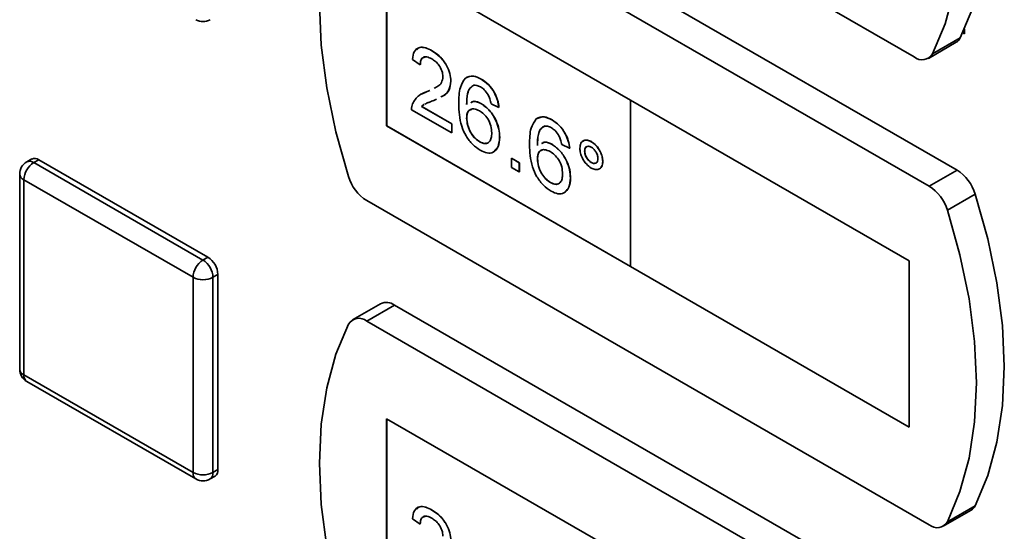
# Paper-space layout 'Blatt1' of a CAD drawing. Units: millimetres. Extents: x 0 to 4200, y 0 to 2970.
# Drawn here: x 3547 to 3582, y 953 to 971 of the extents above; entities that cross this region are included whole.
import ezdxf

# ---------------------------------------------------------------- set-up
doc = ezdxf.new("R2010")
doc.units = ezdxf.units.MM

psp = doc.layouts.new('Blatt1')

# ---------------------------------------------------------------- linework, layer by layer
at = {"color": 7, "linetype": 'Continuous', "lineweight": 35, "ltscale": 10}
for p, q in [((3558.662, 981.054), (3578.642, 969.522)), ((3580.162, 965.5), (3560.182, 977.032)), ((3579.173, 964.929), (3559.192, 976.46)), ((3568.564, 967.989), (3559.902, 972.988)), ((3559.902, 972.988), (3559.902, 967.068)), ((3559.905, 972.986), (3559.905, 967.07)), ((3580.425, 970.35), (3580.425, 970.514)), ((3580.277, 970.202), (3579.287, 969.631)), ((3580.366, 970.385), (3580.425, 970.35)), ((3579.142, 969.473), (3580.132, 970.044)), ((3561.093, 969.241), (3560.814, 969.435)), ((3561.512, 969.741), (3561.516, 969.743)), ((3561.093, 969.241), (3561.096, 969.243)), ((3563.258, 968.734), (3563.261, 968.736)), ((3562.183, 968.66), (3562.186, 968.662)), ((3561.138, 968.196), (3561.321, 968.28)), ((3561.317, 968.278), (3561.43, 968.334)), ((3561.317, 968.278), (3561.321, 968.28)), ((3561.321, 968.28), (3561.429, 968.334)), ((3561.672, 968.023), (3561.578, 967.976)), ((3561.144, 967.759), (3561.148, 967.761)), ((3561.144, 967.759), (3562.211, 967.144)), ((3561.148, 967.761), (3562.214, 967.146)), ((3563.271, 967.855), (3563.274, 967.857)), ((3563.887, 967.725), (3563.608, 967.854)), ((3563.887, 967.725), (3563.89, 967.727)), ((3568.56, 967.987), (3568.564, 967.989)), ((3568.56, 967.987), (3568.56, 962.066)), ((3578.46, 962.274), (3568.56, 967.987)), ((3578.463, 962.276), (3568.564, 967.989)), ((3562.211, 966.821), (3560.786, 967.644)), ((3562.741, 967.35), (3562.745, 967.352)), ((3559.905, 967.07), (3559.902, 967.068)), ((3559.902, 967.068), (3568.56, 962.07)), ((3559.905, 967.07), (3568.56, 962.075)), ((3562.211, 967.144), (3562.214, 967.146)), ((3562.211, 967.144), (3562.211, 966.821)), ((3562.214, 967.146), (3562.214, 966.823)), ((3565.772, 967.282), (3565.776, 967.284)), ((3562.211, 966.821), (3562.214, 966.823)), ((3563.915, 966.667), (3563.918, 966.669)), ((3563.205, 966.506), (3563.208, 966.508)), ((3565.785, 966.404), (3565.789, 966.406)), ((3566.401, 966.274), (3566.122, 966.403)), ((3566.401, 966.274), (3566.405, 966.276)), ((3567.169, 966.509), (3567.172, 966.511)), ((3564.334, 965.918), (3564.337, 965.92)), ((3564.334, 965.596), (3564.334, 965.918)), ((3564.334, 965.918), (3564.613, 965.757)), ((3564.337, 965.92), (3564.617, 965.759)), ((3566.932, 966.177), (3566.936, 966.179)), ((3547.295, 965.894), (3547.118, 965.792)), ((3547.368, 965.767), (3547.545, 965.869)), ((3547.368, 965.767), (3553.378, 962.298)), ((3547.545, 965.869), (3553.555, 962.4)), ((3564.613, 965.435), (3564.334, 965.596)), ((3564.613, 965.757), (3564.617, 965.759)), ((3564.613, 965.757), (3564.613, 965.435)), ((3564.617, 965.759), (3564.617, 965.437)), ((3565.256, 965.899), (3565.259, 965.901)), ((3567.171, 965.766), (3567.174, 965.768)), ((3567.575, 965.808), (3567.578, 965.81)), ((3546.868, 965.359), (3546.868, 958.417)), ((3564.613, 965.435), (3564.617, 965.437)), ((3566.429, 965.215), (3566.433, 965.217)), ((3580.162, 965.5), (3579.173, 964.929)), ((3553.025, 961.686), (3547.015, 965.155)), ((3547.015, 965.155), (3547.015, 958.213)), ((3565.719, 965.054), (3565.723, 965.056)), ((3580.807, 964.647), (3579.817, 964.076)), ((3559.192, 964.415), (3579.173, 952.883)), ((3553.378, 962.298), (3553.555, 962.4)), ((3568.56, 962.066), (3578.46, 956.353)), ((3578.46, 962.274), (3578.463, 962.276)), ((3578.46, 956.353), (3578.46, 962.274)), ((3578.463, 956.355), (3578.463, 962.276)), ((3553.732, 961.686), (3553.909, 961.788)), ((3553.909, 961.788), (3553.909, 954.846)), ((3553.025, 954.744), (3553.025, 961.686)), ((3553.732, 961.686), (3553.732, 954.744)), ((3559.682, 960.748), (3558.692, 960.177)), ((3560.182, 960.699), (3559.192, 960.127)), ((3580.162, 949.167), (3560.182, 960.699)), ((3579.173, 948.596), (3559.192, 960.127)), ((3547.015, 958.213), (3553.025, 954.744)), ((3547.118, 957.984), (3553.129, 954.515)), ((3568.564, 951.656), (3559.902, 956.655)), ((3559.902, 956.655), (3559.902, 950.735)), ((3559.905, 956.653), (3559.905, 950.737)), ((3578.46, 956.353), (3578.463, 956.355)), ((3553.732, 954.744), (3553.909, 954.846)), ((3553.628, 954.515), (3553.805, 954.617)), ((3561.512, 953.408), (3561.516, 953.41)), ((3579.672, 952.834), (3580.662, 953.405)), ((3580.807, 953.563), (3579.817, 952.992)), ((3561.093, 952.908), (3560.814, 953.102)), ((3561.093, 952.908), (3561.096, 952.91))]:
    psp.add_line(p, q, dxfattribs=at)
at = {"color": 7, "linetype": 'Continuous', "lineweight": 35, "ltscale": 10, "flags": 128}
for points in [[(3580.277, 970.202), (3580.725, 971.274), (3581.048, 972.464), (3581.244, 973.761), (3581.309, 975.148), (3581.244, 976.611), (3581.048, 978.133), (3580.725, 979.697), (3580.277, 981.286)], [(3579.287, 969.631), (3579.735, 970.702), (3580.058, 971.893), (3580.254, 973.189), (3580.319, 974.577), (3580.254, 976.04), (3580.058, 977.562), (3579.735, 979.126), (3579.287, 980.715)], [(3558.548, 976.351), (3558.1, 975.28), (3557.776, 974.089), (3557.58, 972.793), (3557.515, 971.405), (3557.58, 969.942), (3557.776, 968.42), (3558.1, 966.856), (3558.548, 965.267)], [(3580.807, 953.563), (3581.255, 954.635), (3581.578, 955.826), (3581.774, 957.122), (3581.84, 958.509), (3581.774, 959.972), (3581.578, 961.494), (3581.255, 963.058), (3580.807, 964.647)], [(3579.817, 952.992), (3580.265, 954.064), (3580.589, 955.254), (3580.784, 956.551), (3580.85, 957.938), (3580.784, 959.401), (3580.589, 960.923), (3580.265, 962.487), (3579.817, 964.076)], [(3558.548, 960.019), (3558.1, 958.947), (3557.776, 957.756), (3557.58, 956.46), (3557.515, 955.073), (3557.58, 953.61), (3557.776, 952.087), (3558.1, 950.523), (3558.548, 948.935)]]:
    psp.add_lwpolyline(points, dxfattribs=at)
at = {"color": 7, "linetype": 'Continuous', "lineweight": 35, "ltscale": 100}
for centre, radius, start, end in [((3553.378, 971.281), 0.5, 240.0088, 299.9912), ((3579.945, 970.36), 0.368, 300.6268, 334.5047), ((3578.919, 969.848), 0.428, 229.7507, 329.4083), ((3547.398, 965.664), 0.251, 54.3909, 114.3073), ((3547.368, 965.359), 0.5, 119.9912, 180), ((3547.782, 965.12), 0.768, 122.6023, 177.3977), ((3560.034, 965.721), 1.554, 196.9697, 237.196), ((3579.32, 964.194), 1.554, 16.9697, 57.196), ((3578.331, 963.622), 1.554, 16.9697, 57.196), ((3553.792, 961.651), 0.768, 122.6023, 177.3977), ((3552.965, 961.651), 0.768, 2.6023, 57.3977), ((3553.141, 961.753), 0.768, 2.6023, 57.3977), ((3553.378, 962.368), 0.769, 242.616, 297.384), ((3559.89, 960.295), 0.498, 54.0636, 114.6346), ((3558.916, 959.801), 0.428, 49.7507, 149.4083), ((3547.368, 958.417), 0.5, 180, 240.0088), ((3553.378, 955.427), 0.769, 242.616, 297.384), ((3553.671, 954.816), 0.24, 304.0523, 7.2552), ((3553.378, 954.948), 0.5, 240.0088, 299.9912), ((3580.475, 953.722), 0.368, 300.6268, 334.5047), ((3579.449, 953.21), 0.428, 229.7507, 329.4083)]:
    psp.add_arc(centre, radius, start, end, dxfattribs=at)
at = {"color": 1, "linetype": 'Continuous', "lineweight": 35, "ltscale": 100}
for centre, radius, start, end in [((3547.222, 965.562), 0.251, 54.3909, 114.3073), ((3547.118, 965.384), 0.251, 185.699, 245.6346), ((3547.118, 958.442), 0.251, 185.699, 245.6346), ((3547.26, 958.186), 0.247, 173.7018, 234.9908), ((3553.27, 954.717), 0.247, 173.7018, 234.9908), ((3553.494, 954.714), 0.24, 304.0523, 7.2552)]:
    psp.add_arc(centre, radius, start, end, dxfattribs=at)
at = {"color": 7, "linetype": 'Continuous', "lineweight": 35, "ltscale": 10}
for points, knots in [([(3560.814, 969.435), (3560.83, 969.537), (3560.862, 969.741), (3561.049, 969.88), (3561.283, 969.859), (3561.436, 969.781), (3561.512, 969.741)], [0, 0, 0, 0, 0.280235, 0.558893, 0.779132, 1, 1, 1, 1]), ([(3560.971, 969.778), (3561.004, 969.811), (3561.083, 969.89), (3561.289, 969.858), (3561.44, 969.782), (3561.516, 969.743)], [0, 0, 0, 0, 0.2665257, 0.6327404, 1, 1, 1, 1]), ([(3561.506, 969.454), (3561.446, 969.484), (3561.325, 969.543), (3561.181, 969.514), (3561.103, 969.399), (3561.096, 969.294), (3561.093, 969.241)], [0, 0, 0, 0, 0.28041, 0.559489, 0.779375, 1, 1, 1, 1]), ([(3561.255, 969.509), (3561.23, 969.507), (3561.165, 969.501), (3561.108, 969.398), (3561.1, 969.295), (3561.096, 969.243)], [0, 0, 0, 0, 0.22986, 0.614283, 1, 1, 1, 1]), ([(3561.903, 968.818), (3561.896, 968.886), (3561.881, 969.024), (3561.768, 969.224), (3561.637, 969.37), (3561.55, 969.426), (3561.506, 969.454)], [0, 0, 0, 0, 0.27908, 0.558612, 0.779043, 1, 1, 1, 1]), ([(3561.512, 969.741), (3561.607, 969.679), (3561.797, 969.554), (3562.024, 969.249), (3562.162, 968.929), (3562.176, 968.75), (3562.183, 968.66)], [0, 0, 0, 0, 0.2804823, 0.5596436, 0.7797486, 1, 1, 1, 1]), ([(3561.516, 969.743), (3561.611, 969.681), (3561.8, 969.556), (3562.027, 969.251), (3562.166, 968.931), (3562.179, 968.752), (3562.186, 968.662)], [0, 0, 0, 0, 0.2804823, 0.5596436, 0.7797486, 1, 1, 1, 1]), ([(3561.586, 968.412), (3561.632, 968.432), (3561.732, 968.476), (3561.864, 968.592), (3561.89, 968.743), (3561.903, 968.818)], [0, 0, 0, 0, 0.299926, 0.651127, 1, 1, 1, 1]), ([(3562.462, 967.854), (3562.465, 968.063), (3562.47, 968.436), (3562.629, 968.668), (3562.699, 968.77)], [0, 0, 0, 0, 0.561396, 1, 1, 1, 1]), ([(3562.699, 968.77), (3562.789, 968.812), (3562.949, 968.887), (3563.163, 968.781), (3563.258, 968.734)], [0, 0, 0, 0, 0.55838, 1, 1, 1, 1]), ([(3562.703, 968.772), (3562.793, 968.814), (3562.953, 968.889), (3563.167, 968.783), (3563.261, 968.736)], [0, 0, 0, 0, 0.55838, 1, 1, 1, 1]), ([(3563.258, 968.734), (3563.345, 968.675), (3563.52, 968.558), (3563.727, 968.273), (3563.849, 967.981), (3563.874, 967.811), (3563.887, 967.725)], [0, 0, 0, 0, 0.280049, 0.559187, 0.779374, 1, 1, 1, 1]), ([(3563.261, 968.736), (3563.349, 968.677), (3563.523, 968.56), (3563.73, 968.275), (3563.852, 967.983), (3563.878, 967.813), (3563.89, 967.727)], [0, 0, 0, 0, 0.280049, 0.559187, 0.779374, 1, 1, 1, 1]), ([(3562.183, 968.66), (3562.168, 968.549), (3562.137, 968.326), (3561.978, 968.169), (3561.863, 968.117), (3561.825, 968.1)], [0, 0, 0, 0, 0.400452, 0.802844, 1, 1, 1, 1]), ([(3562.186, 968.662), (3562.171, 968.551), (3562.141, 968.328), (3561.982, 968.171), (3561.867, 968.119), (3561.829, 968.102)], [0, 0, 0, 0, 0.400452, 0.802844, 1, 1, 1, 1]), ([(3563.002, 968.517), (3562.948, 968.486), (3562.842, 968.425), (3562.751, 968.18), (3562.745, 967.962), (3562.741, 967.829)], [0, 0, 0, 0, 0.279359, 0.559176, 1, 1, 1, 1]), ([(3562.916, 968.451), (3562.896, 968.438), (3562.825, 968.392), (3562.757, 968.178), (3562.75, 967.963), (3562.745, 967.831)], [0, 0, 0, 0, 0.131331, 0.468626, 1, 1, 1, 1]), ([(3563.239, 968.454), (3563.193, 968.477), (3563.109, 968.518), (3563.034, 968.517), (3563.002, 968.517)], [0, 0, 0, 0, 0.559717, 1, 1, 1, 1]), ([(3563.507, 968.171), (3563.463, 968.238), (3563.384, 968.358), (3563.284, 968.424), (3563.239, 968.454)], [0, 0, 0, 0, 0.559004, 1, 1, 1, 1]), ([(3560.815, 967.851), (3560.885, 967.967), (3561.01, 968.174), (3561.223, 968.246), (3561.317, 968.278)], [0, 0, 0, 0, 0.558359, 1, 1, 1, 1]), ([(3563.608, 967.854), (3563.596, 967.913), (3563.576, 968.018), (3563.528, 968.124), (3563.507, 968.171)], [0, 0, 0, 0, 0.560488, 1, 1, 1, 1]), ([(3560.786, 967.644), (3560.786, 967.686), (3560.788, 967.761), (3560.807, 967.823), (3560.815, 967.851)], [0, 0, 0, 0, 0.559956, 1, 1, 1, 1]), ([(3561.23, 967.83), (3561.229, 967.83), (3561.196, 967.813), (3561.17, 967.786), (3561.144, 967.759)], [0, 0, 0, 0, 0.030924, 1, 1, 1, 1]), ([(3561.234, 967.832), (3561.233, 967.832), (3561.2, 967.815), (3561.173, 967.788), (3561.148, 967.761)], [0, 0, 0, 0, 0.030924, 1, 1, 1, 1]), ([(3561.578, 967.976), (3561.526, 967.956), (3561.441, 967.923), (3561.331, 967.883), (3561.277, 967.855), (3561.255, 967.843)], [0, 0, 0, 0, 0.475261, 0.782784, 1, 1, 1, 1]), ([(3563.226, 966.203), (3563.134, 966.265), (3562.951, 966.39), (3562.712, 966.705), (3562.483, 967.226), (3562.47, 967.595), (3562.462, 967.854)], [0, 0, 0, 0, 0.186919, 0.373549, 0.560232, 1, 1, 1, 1]), ([(3563.194, 967.609), (3563.127, 967.639), (3562.993, 967.7), (3562.84, 967.651), (3562.753, 967.526), (3562.745, 967.409), (3562.741, 967.35)], [0, 0, 0, 0, 0.27974, 0.559339, 0.779412, 1, 1, 1, 1]), ([(3562.891, 967.894), (3562.926, 967.915), (3563.027, 967.977), (3563.175, 967.903), (3563.271, 967.855)], [0, 0, 0, 0, 0.350653, 1, 1, 1, 1]), ([(3562.895, 967.896), (3562.93, 967.918), (3563.03, 967.979), (3563.178, 967.905), (3563.274, 967.857)], [0, 0, 0, 0, 0.350653, 1, 1, 1, 1]), ([(3563.271, 967.855), (3563.371, 967.782), (3563.571, 967.635), (3563.784, 967.283), (3563.899, 966.948), (3563.91, 966.76), (3563.915, 966.667)], [0, 0, 0, 0, 0.279141, 0.558815, 0.77917, 1, 1, 1, 1]), ([(3563.274, 967.857), (3563.374, 967.784), (3563.575, 967.637), (3563.788, 967.286), (3563.903, 966.95), (3563.913, 966.762), (3563.918, 966.669)], [0, 0, 0, 0, 0.279141, 0.558815, 0.77917, 1, 1, 1, 1]), ([(3562.741, 967.35), (3562.75, 967.264), (3562.766, 967.091), (3562.878, 966.828), (3563.036, 966.619), (3563.148, 966.544), (3563.205, 966.506)], [0, 0, 0, 0, 0.280082, 0.55977, 0.779688, 1, 1, 1, 1]), ([(3562.92, 967.654), (3562.893, 967.649), (3562.822, 967.637), (3562.757, 967.526), (3562.749, 967.41), (3562.745, 967.352)], [0, 0, 0, 0, 0.233563, 0.616333, 1, 1, 1, 1]), ([(3562.745, 967.352), (3562.753, 967.266), (3562.769, 967.093), (3562.882, 966.83), (3563.04, 966.621), (3563.152, 966.546), (3563.208, 966.508)], [0, 0, 0, 0, 0.280082, 0.55977, 0.779688, 1, 1, 1, 1]), ([(3563.635, 966.818), (3563.631, 966.899), (3563.621, 967.062), (3563.51, 967.314), (3563.354, 967.505), (3563.247, 967.574), (3563.194, 967.609)], [0, 0, 0, 0, 0.280456, 0.559364, 0.779311, 1, 1, 1, 1]), ([(3564.977, 966.403), (3564.979, 966.612), (3564.985, 966.984), (3565.144, 967.217), (3565.214, 967.319)], [0, 0, 0, 0, 0.561396, 1, 1, 1, 1]), ([(3565.214, 967.319), (3565.304, 967.361), (3565.464, 967.436), (3565.678, 967.329), (3565.772, 967.282)], [0, 0, 0, 0, 0.55838, 1, 1, 1, 1]), ([(3565.218, 967.321), (3565.307, 967.363), (3565.467, 967.438), (3565.681, 967.331), (3565.776, 967.284)], [0, 0, 0, 0, 0.55838, 1, 1, 1, 1]), ([(3565.516, 967.065), (3565.463, 967.035), (3565.357, 966.974), (3565.266, 966.729), (3565.26, 966.511), (3565.256, 966.378)], [0, 0, 0, 0, 0.279359, 0.559176, 1, 1, 1, 1]), ([(3565.52, 967.067), (3565.467, 967.037), (3565.36, 966.976), (3565.269, 966.731), (3565.263, 966.513), (3565.259, 966.38)], [0, 0, 0, 0, 0.279359, 0.559176, 1, 1, 1, 1]), ([(3565.754, 967.003), (3565.707, 967.026), (3565.623, 967.067), (3565.549, 967.066), (3565.516, 967.065)], [0, 0, 0, 0, 0.559717, 1, 1, 1, 1]), ([(3566.021, 966.719), (3565.977, 966.786), (3565.899, 966.906), (3565.798, 966.973), (3565.754, 967.003)], [0, 0, 0, 0, 0.559004, 1, 1, 1, 1]), ([(3565.772, 967.282), (3565.86, 967.224), (3566.034, 967.107), (3566.241, 966.821), (3566.363, 966.53), (3566.389, 966.359), (3566.401, 966.274)], [0, 0, 0, 0, 0.280049, 0.559187, 0.779374, 1, 1, 1, 1]), ([(3565.776, 967.284), (3565.863, 967.226), (3566.038, 967.109), (3566.245, 966.823), (3566.367, 966.532), (3566.392, 966.361), (3566.405, 966.276)], [0, 0, 0, 0, 0.280049, 0.559187, 0.779374, 1, 1, 1, 1]), ([(3563.205, 966.506), (3563.273, 966.475), (3563.411, 966.414), (3563.557, 966.489), (3563.627, 966.637), (3563.632, 966.757), (3563.635, 966.818)], [0, 0, 0, 0, 0.279489, 0.558551, 0.778978, 1, 1, 1, 1]), ([(3563.915, 966.667), (3563.904, 966.55), (3563.882, 966.318), (3563.713, 966.12), (3563.477, 966.084), (3563.31, 966.163), (3563.226, 966.203)], [0, 0, 0, 0, 0.28023, 0.559761, 0.779759, 1, 1, 1, 1]), ([(3563.918, 966.669), (3563.91, 966.548), (3563.897, 966.341), (3563.783, 966.239), (3563.735, 966.196)], [0, 0, 0, 0, 0.58137, 1, 1, 1, 1]), ([(3566.122, 966.403), (3566.111, 966.462), (3566.091, 966.567), (3566.042, 966.673), (3566.021, 966.719)], [0, 0, 0, 0, 0.560488, 1, 1, 1, 1]), ([(3563.208, 966.508), (3563.28, 966.47), (3563.374, 966.42), (3563.437, 966.457), (3563.451, 966.465)], [0, 0, 0, 0, 0.769723, 1, 1, 1, 1]), ([(3565.741, 964.752), (3565.649, 964.814), (3565.465, 964.939), (3565.227, 965.254), (3564.997, 965.774), (3564.985, 966.144), (3564.977, 966.403)], [0, 0, 0, 0, 0.186919, 0.373549, 0.560232, 1, 1, 1, 1]), ([(3565.406, 966.443), (3565.441, 966.464), (3565.542, 966.526), (3565.689, 966.452), (3565.785, 966.404)], [0, 0, 0, 0, 0.350653, 1, 1, 1, 1]), ([(3565.409, 966.445), (3565.445, 966.466), (3565.545, 966.528), (3565.693, 966.454), (3565.789, 966.406)], [0, 0, 0, 0, 0.350653, 1, 1, 1, 1]), ([(3565.785, 966.404), (3565.885, 966.331), (3566.086, 966.184), (3566.299, 965.832), (3566.414, 965.497), (3566.424, 965.309), (3566.429, 965.215)], [0, 0, 0, 0, 0.279141, 0.558815, 0.77917, 1, 1, 1, 1]), ([(3565.789, 966.406), (3565.889, 966.333), (3566.089, 966.186), (3566.302, 965.834), (3566.418, 965.499), (3566.428, 965.311), (3566.433, 965.217)], [0, 0, 0, 0, 0.279141, 0.558815, 0.77917, 1, 1, 1, 1]), ([(3566.765, 966.275), (3566.772, 966.34), (3566.786, 966.47), (3566.896, 966.557), (3567.028, 966.575), (3567.122, 966.531), (3567.169, 966.509)], [0, 0, 0, 0, 0.279529, 0.55934, 0.779658, 1, 1, 1, 1]), ([(3567.169, 965.573), (3567.109, 965.616), (3566.99, 965.701), (3566.858, 965.905), (3566.777, 966.106), (3566.769, 966.219), (3566.765, 966.275)], [0, 0, 0, 0, 0.279488, 0.559227, 0.779561, 1, 1, 1, 1]), ([(3566.853, 966.498), (3566.872, 966.519), (3566.917, 966.569), (3567.033, 966.576), (3567.126, 966.532), (3567.172, 966.511)], [0, 0, 0, 0, 0.263099, 0.631529, 1, 1, 1, 1]), ([(3567.171, 966.314), (3567.136, 966.33), (3567.065, 966.36), (3566.988, 966.33), (3566.939, 966.269), (3566.935, 966.208), (3566.932, 966.177)], [0, 0, 0, 0, 0.279558, 0.559263, 0.779588, 1, 1, 1, 1]), ([(3567.029, 966.335), (3567.016, 966.332), (3566.98, 966.324), (3566.944, 966.27), (3566.938, 966.209), (3566.936, 966.179)], [0, 0, 0, 0, 0.230569, 0.615208, 1, 1, 1, 1]), ([(3567.169, 966.509), (3567.229, 966.466), (3567.348, 966.381), (3567.481, 966.178), (3567.563, 965.977), (3567.571, 965.864), (3567.575, 965.808)], [0, 0, 0, 0, 0.2795629, 0.5592857, 0.7796003, 1, 1, 1, 1]), ([(3567.407, 965.903), (3567.403, 965.946), (3567.395, 966.032), (3567.33, 966.157), (3567.253, 966.258), (3567.198, 966.295), (3567.171, 966.314)], [0, 0, 0, 0, 0.279512, 0.559328, 0.779657, 1, 1, 1, 1]), ([(3567.172, 966.511), (3567.232, 966.468), (3567.352, 966.383), (3567.484, 966.18), (3567.566, 965.979), (3567.574, 965.866), (3567.578, 965.81)], [0, 0, 0, 0, 0.2795629, 0.5592857, 0.7796003, 1, 1, 1, 1]), ([(3565.708, 966.158), (3565.641, 966.188), (3565.507, 966.249), (3565.355, 966.2), (3565.267, 966.075), (3565.26, 965.958), (3565.256, 965.899)], [0, 0, 0, 0, 0.27974, 0.559339, 0.779412, 1, 1, 1, 1]), ([(3565.435, 966.203), (3565.408, 966.198), (3565.337, 966.186), (3565.272, 966.074), (3565.264, 965.959), (3565.259, 965.901)], [0, 0, 0, 0, 0.233563, 0.616333, 1, 1, 1, 1]), ([(3566.15, 965.366), (3566.145, 965.448), (3566.136, 965.61), (3566.025, 965.863), (3565.868, 966.053), (3565.762, 966.123), (3565.708, 966.158)], [0, 0, 0, 0, 0.280456, 0.559364, 0.779311, 1, 1, 1, 1]), ([(3566.932, 966.177), (3566.937, 966.134), (3566.945, 966.049), (3567.01, 965.922), (3567.088, 965.822), (3567.143, 965.784), (3567.171, 965.766)], [0, 0, 0, 0, 0.279565, 0.559423, 0.7797, 1, 1, 1, 1]), ([(3566.936, 966.179), (3566.94, 966.136), (3566.948, 966.051), (3567.013, 965.924), (3567.092, 965.824), (3567.147, 965.786), (3567.174, 965.768)], [0, 0, 0, 0, 0.279565, 0.559423, 0.7797, 1, 1, 1, 1]), ([(3565.256, 965.899), (3565.264, 965.812), (3565.28, 965.639), (3565.393, 965.377), (3565.551, 965.168), (3565.663, 965.092), (3565.719, 965.054)], [0, 0, 0, 0, 0.280082, 0.55977, 0.779688, 1, 1, 1, 1]), ([(3565.259, 965.901), (3565.268, 965.814), (3565.284, 965.641), (3565.396, 965.379), (3565.554, 965.17), (3565.667, 965.094), (3565.723, 965.056)], [0, 0, 0, 0, 0.280082, 0.55977, 0.779688, 1, 1, 1, 1]), ([(3567.575, 965.808), (3567.568, 965.742), (3567.554, 965.612), (3567.443, 965.524), (3567.31, 965.506), (3567.216, 965.55), (3567.169, 965.573)], [0, 0, 0, 0, 0.279465, 0.55931, 0.779609, 1, 1, 1, 1]), ([(3567.171, 965.766), (3567.206, 965.75), (3567.275, 965.72), (3567.352, 965.751), (3567.4, 965.812), (3567.405, 965.873), (3567.407, 965.903)], [0, 0, 0, 0, 0.279549, 0.55928, 0.779603, 1, 1, 1, 1]), ([(3567.174, 965.768), (3567.21, 965.75), (3567.265, 965.724), (3567.304, 965.743), (3567.317, 965.749)], [0, 0, 0, 0, 0.658382, 1, 1, 1, 1]), ([(3567.578, 965.81), (3567.574, 965.741), (3567.568, 965.642), (3567.51, 965.601), (3567.493, 965.588)], [0, 0, 0, 0, 0.6950693, 1, 1, 1, 1]), ([(3565.719, 965.054), (3565.788, 965.024), (3565.925, 964.963), (3566.071, 965.037), (3566.141, 965.185), (3566.147, 965.306), (3566.15, 965.366)], [0, 0, 0, 0, 0.279489, 0.558551, 0.778978, 1, 1, 1, 1]), ([(3566.429, 965.215), (3566.418, 965.099), (3566.397, 964.867), (3566.228, 964.669), (3565.991, 964.633), (3565.824, 964.712), (3565.741, 964.752)], [0, 0, 0, 0, 0.28023, 0.559761, 0.779759, 1, 1, 1, 1]), ([(3566.433, 965.217), (3566.425, 965.097), (3566.411, 964.89), (3566.297, 964.787), (3566.25, 964.744)], [0, 0, 0, 0, 0.58137, 1, 1, 1, 1]), ([(3565.723, 965.056), (3565.795, 965.018), (3565.888, 964.969), (3565.951, 965.006), (3565.966, 965.014)], [0, 0, 0, 0, 0.769723, 1, 1, 1, 1]), ([(3560.814, 953.102), (3560.83, 953.204), (3560.862, 953.408), (3561.049, 953.547), (3561.283, 953.526), (3561.436, 953.448), (3561.512, 953.408)], [0, 0, 0, 0, 0.280235, 0.558893, 0.779132, 1, 1, 1, 1]), ([(3560.971, 953.445), (3561.004, 953.478), (3561.083, 953.557), (3561.289, 953.525), (3561.44, 953.449), (3561.516, 953.41)], [0, 0, 0, 0, 0.2665257, 0.6327404, 1, 1, 1, 1]), ([(3561.512, 953.408), (3561.607, 953.346), (3561.797, 953.221), (3562.024, 952.916), (3562.162, 952.597), (3562.176, 952.417), (3562.183, 952.327)], [0, 0, 0, 0, 0.2804823, 0.5596436, 0.7797486, 1, 1, 1, 1]), ([(3561.516, 953.41), (3561.611, 953.348), (3561.8, 953.223), (3562.027, 952.918), (3562.166, 952.599), (3562.179, 952.419), (3562.186, 952.329)], [0, 0, 0, 0, 0.2804823, 0.5596436, 0.7797486, 1, 1, 1, 1]), ([(3561.506, 953.122), (3561.446, 953.151), (3561.325, 953.21), (3561.181, 953.181), (3561.103, 953.066), (3561.096, 952.961), (3561.093, 952.908)], [0, 0, 0, 0, 0.28041, 0.559489, 0.779375, 1, 1, 1, 1]), ([(3561.255, 953.176), (3561.23, 953.174), (3561.165, 953.168), (3561.108, 953.065), (3561.1, 952.962), (3561.096, 952.91)], [0, 0, 0, 0, 0.22986, 0.614283, 1, 1, 1, 1]), ([(3561.903, 952.485), (3561.896, 952.554), (3561.881, 952.691), (3561.768, 952.891), (3561.637, 953.037), (3561.55, 953.093), (3561.506, 953.122)], [0, 0, 0, 0, 0.27908, 0.558612, 0.779043, 1, 1, 1, 1])]:
    psp.add_open_spline(points, degree=3, knots=knots, dxfattribs=at)

doc.saveas('drawing.dxf')
